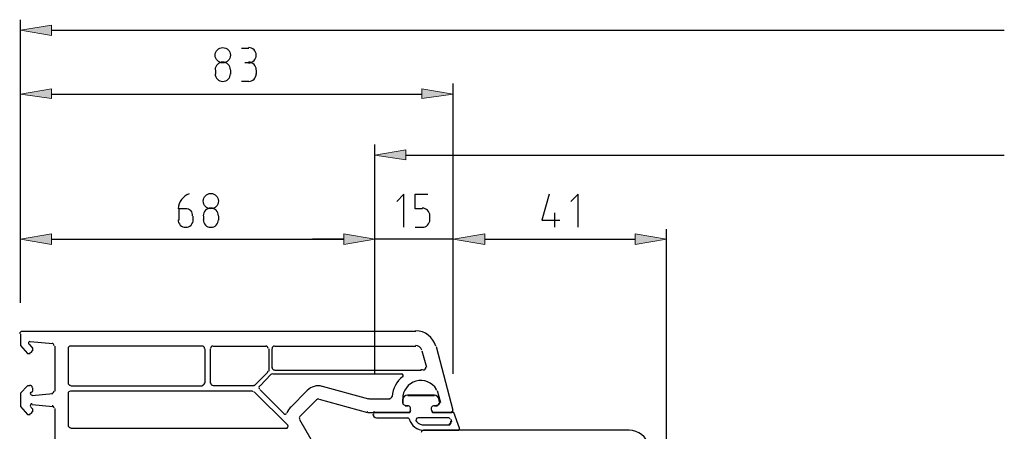
# Model space of a CAD drawing. Units: centimetres. Extents: x -22.2 to 20.1, y -13.8 to 14.8.
# Drawn here: x -5.2 to 2.1, y 3 to 6 of the extents above; entities that cross this region are included whole.
import ezdxf

# ---------------------------------------------------------------- set-up
doc = ezdxf.new("R2010")
doc.units = ezdxf.units.CM
doc.header["$MEASUREMENT"] = 0
doc.layers.add('ALU', color=7, linetype='Continuous')

msp = doc.modelspace()

# ---------------------------------------------------------------- hatches: boundary and pattern name
at = {"layer": 'ALU', "true_color": 0xff0000}
h = msp.add_hatch(color=1, dxfattribs=at)
edge = h.paths.add_edge_path()
edge.add_spline(control_points=[(-4.92463, 5.99654), (-4.92463, 5.99654), (-4.92463, 5.91876), (-4.92463, 5.91876), (-4.92463, 5.91876), (-5.15311, 5.95765), (-5.15311, 5.95765), (-5.15311, 5.95765), (-4.92463, 5.99654), (-4.92463, 5.99654)], knot_values=[0, 0, 0, 0, 0.3333333, 0.3333333, 0.3333333, 0.6666667, 0.6666667, 0.6666667, 1, 1, 1, 1], degree=3, periodic=1)
h = msp.add_hatch(color=1, dxfattribs=at)
edge = h.paths.add_edge_path()
edge.add_spline(control_points=[(-4.92463, 5.52984), (-4.92463, 5.52984), (-4.92463, 5.45692), (-4.92463, 5.45692), (-4.92463, 5.45692), (-5.15311, 5.49094), (-5.15311, 5.49094), (-5.15311, 5.49094), (-4.92463, 5.52984), (-4.92463, 5.52984)], knot_values=[0, 0, 0, 0, 0.3333333, 0.3333333, 0.3333333, 0.6666667, 0.6666667, 0.6666667, 1, 1, 1, 1], degree=3, periodic=1)
h = msp.add_hatch(color=1, dxfattribs=at)
edge = h.paths.add_edge_path()
edge.add_spline(control_points=[(-2.20705, 5.52984), (-2.20705, 5.52984), (-2.20705, 5.45692), (-2.20705, 5.45692), (-2.20705, 5.45692), (-1.97857, 5.49094), (-1.97857, 5.49094), (-1.97857, 5.49094), (-2.20705, 5.52984), (-2.20705, 5.52984)], knot_values=[0, 0, 0, 0, 0.3333333, 0.3333333, 0.3333333, 0.6666667, 0.6666667, 0.6666667, 1, 1, 1, 1], degree=3, periodic=1)
h = msp.add_hatch(color=1, dxfattribs=at)
edge = h.paths.add_edge_path()
edge.add_spline(control_points=[(-2.32372, 5.08258), (-2.32372, 5.08258), (-2.32372, 5.00965), (-2.32372, 5.00965), (-2.32372, 5.00965), (-2.55222, 5.04369), (-2.55222, 5.04369), (-2.55222, 5.04369), (-2.32372, 5.08258), (-2.32372, 5.08258)], knot_values=[0, 0, 0, 0, 0.3333333, 0.3333333, 0.3333333, 0.6666667, 0.6666667, 0.6666667, 1, 1, 1, 1], degree=3, periodic=1)
h = msp.add_hatch(color=1, dxfattribs=at)
edge = h.paths.add_edge_path()
edge.add_spline(control_points=[(-4.92463, 4.46517), (-4.92463, 4.46517), (-4.92463, 4.38739), (-4.92463, 4.38739), (-4.92463, 4.38739), (-5.15311, 4.42628), (-5.15311, 4.42628), (-5.15311, 4.42628), (-4.92463, 4.46517), (-4.92463, 4.46517)], knot_values=[0, 0, 0, 0, 0.3333333, 0.3333333, 0.3333333, 0.6666667, 0.6666667, 0.6666667, 1, 1, 1, 1], degree=3, periodic=1)
h = msp.add_hatch(color=1, dxfattribs=at)
edge = h.paths.add_edge_path()
edge.add_spline(control_points=[(-2.78071, 4.46517), (-2.78071, 4.46517), (-2.78071, 4.38739), (-2.78071, 4.38739), (-2.78071, 4.38739), (-2.55222, 4.42628), (-2.55222, 4.42628), (-2.55222, 4.42628), (-2.78071, 4.46517), (-2.78071, 4.46517)], knot_values=[0, 0, 0, 0, 0.3333333, 0.3333333, 0.3333333, 0.6666667, 0.6666667, 0.6666667, 1, 1, 1, 1], degree=3, periodic=1)
h = msp.add_hatch(color=1, dxfattribs=at)
edge = h.paths.add_edge_path()
edge.add_spline(control_points=[(-2.78071, 4.46517), (-2.78071, 4.46517), (-2.78071, 4.38739), (-2.78071, 4.38739), (-2.78071, 4.38739), (-2.55222, 4.42628), (-2.55222, 4.42628), (-2.55222, 4.42628), (-2.78071, 4.46517), (-2.78071, 4.46517)], knot_values=[0, 0, 0, 0, 0.3333333, 0.3333333, 0.3333333, 0.6666667, 0.6666667, 0.6666667, 1, 1, 1, 1], degree=3, periodic=1)
h = msp.add_hatch(color=1, dxfattribs=at)
edge = h.paths.add_edge_path()
edge.add_spline(control_points=[(-1.74521, 4.46517), (-1.74521, 4.46517), (-1.74521, 4.38739), (-1.74521, 4.38739), (-1.74521, 4.38739), (-1.97857, 4.42628), (-1.97857, 4.42628), (-1.97857, 4.42628), (-1.74521, 4.46517), (-1.74521, 4.46517)], knot_values=[0, 0, 0, 0, 0.3333333, 0.3333333, 0.3333333, 0.6666667, 0.6666667, 0.6666667, 1, 1, 1, 1], degree=3, periodic=1)
h = msp.add_hatch(color=1, dxfattribs=at)
edge = h.paths.add_edge_path()
edge.add_spline(control_points=[(-1.74521, 4.46517), (-1.74521, 4.46517), (-1.74521, 4.38739), (-1.74521, 4.38739), (-1.74521, 4.38739), (-1.97857, 4.42628), (-1.97857, 4.42628), (-1.97857, 4.42628), (-1.74521, 4.46517), (-1.74521, 4.46517)], knot_values=[0, 0, 0, 0, 0.3333333, 0.3333333, 0.3333333, 0.6666667, 0.6666667, 0.6666667, 1, 1, 1, 1], degree=3, periodic=1)
h = msp.add_hatch(color=1, dxfattribs=at)
edge = h.paths.add_edge_path()
edge.add_spline(control_points=[(-0.64165, 4.46517), (-0.64165, 4.46517), (-0.64165, 4.38739), (-0.64165, 4.38739), (-0.64165, 4.38739), (-0.41316, 4.42628), (-0.41316, 4.42628), (-0.41316, 4.42628), (-0.64165, 4.46517), (-0.64165, 4.46517)], knot_values=[0, 0, 0, 0, 0.3333333, 0.3333333, 0.3333333, 0.6666667, 0.6666667, 0.6666667, 1, 1, 1, 1], degree=3, periodic=1)

# ---------------------------------------------------------------- linework, layer by layer
at = {"layer": 'ALU', "color": 1, "lineweight": 25}
for points in [[(-5.15311, 4.00333), (-5.15311, 4.00333), (-5.15311, 6.03544), (-5.15311, 6.03544)], [(-4.92463, 5.95765), (-4.92463, 5.95765), (2.0662, 5.95765), (2.0662, 5.95765)], [(-3.52938, 5.82639), (-3.52938, 5.82639), (-3.4759, 5.82639), (-3.4759, 5.82639)], [(-3.4759, 5.71944), (-3.4759, 5.71944), (-3.50507, 5.71944), (-3.50507, 5.71944)], [(-3.42243, 5.66839), (-3.42243, 5.69927), (-3.44745, 5.72429), (-3.47833, 5.72429)], [(-3.71898, 5.63679), (-3.71898, 5.63679), (-3.71898, 5.66596), (-3.71898, 5.66596)], [(-3.61203, 5.66596), (-3.61203, 5.66596), (-3.61203, 5.63679), (-3.61203, 5.63679)], [(-3.47833, 5.58332), (-3.44745, 5.58332), (-3.42243, 5.60834), (-3.42243, 5.63922)], [(-3.42243, 5.66596), (-3.42243, 5.66596), (-3.42243, 5.63679), (-3.42243, 5.63679)], [(-5.15311, 3.95957), (-5.15311, 3.95957), (-5.15311, 5.56873), (-5.15311, 5.56873)], [(-3.4759, 5.58332), (-3.4759, 5.58332), (-3.52938, 5.58332), (-3.52938, 5.58332)], [(-1.97857, 3.4394), (-1.97857, 3.4394), (-1.97857, 5.56873), (-1.97857, 5.56873)], [(-4.92463, 5.49094), (-4.92463, 5.49094), (-2.20705, 5.49094), (-2.20705, 5.49094)], [(-2.55222, 4.24155), (-2.55222, 4.24155), (-2.55222, 5.12147), (-2.55222, 5.12147)], [(-2.32372, 5.04369), (-2.32372, 5.04369), (2.0662, 5.04369), (2.0662, 5.04369)], [(-3.91413, 4.75925), (-3.96066, 4.74248), (-3.99277, 4.69966), (-3.99584, 4.6503)], [(-3.99122, 4.64991), (-3.99122, 4.64991), (-3.99122, 4.56726), (-3.99122, 4.56726)], [(-3.93774, 4.64991), (-3.93774, 4.64991), (-3.99122, 4.64991), (-3.99122, 4.64991)], [(-2.14871, 4.59887), (-2.14871, 4.62975), (-2.17375, 4.65477), (-2.20463, 4.65477)], [(-3.88426, 4.56726), (-3.88426, 4.56726), (-3.88426, 4.59643), (-3.88426, 4.59643)], [(-3.80648, 4.56726), (-3.80648, 4.56726), (-3.80648, 4.59643), (-3.80648, 4.59643)], [(-3.69953, 4.59643), (-3.69953, 4.59643), (-3.69953, 4.56726), (-3.69953, 4.56726)], [(-2.20463, 4.51378), (-2.17375, 4.51378), (-2.14871, 4.53882), (-2.14871, 4.5697)], [(-2.14871, 4.56726), (-2.14871, 4.56726), (-2.14871, 4.59643), (-2.14871, 4.59643)], [(-1.23476, 4.62074), (-1.23476, 4.62074), (-1.23476, 4.51378), (-1.23476, 4.51378)], [(-5.15311, 4.00333), (-5.15311, 4.00333), (-5.15311, 4.4992), (-5.15311, 4.4992)], [(-2.55222, 3.4394), (-2.55222, 3.4394), (-2.55222, 4.4992), (-2.55222, 4.4992)], [(-2.55222, 3.95957), (-2.55222, 3.95957), (-2.55222, 4.4992), (-2.55222, 4.4992)], [(-2.25567, 4.51378), (-2.25567, 4.51378), (-2.20219, 4.51378), (-2.20219, 4.51378)], [(-1.97857, 3.4394), (-1.97857, 3.4394), (-1.97857, 4.4992), (-1.97857, 4.4992)], [(-1.97857, 3.4394), (-1.97857, 3.4394), (-1.97857, 4.4992), (-1.97857, 4.4992)], [(-0.41316, 2.71504), (-0.41316, 2.71504), (-0.41316, 4.4992), (-0.41316, 4.4992)], [(-4.92463, 4.42628), (-4.92463, 4.42628), (-2.78071, 4.42628), (-2.78071, 4.42628)], [(-2.78071, 4.42628), (-2.78071, 4.42628), (-3.00919, 4.42628), (-3.00919, 4.42628)], [(-1.97857, 4.42628), (-1.97857, 4.42628), (-2.55222, 4.42628), (-2.55222, 4.42628)], [(-1.74521, 4.42628), (-1.74521, 4.42628), (-1.51672, 4.42628), (-1.51672, 4.42628)], [(-1.74521, 4.42628), (-1.74521, 4.42628), (-0.64165, 4.42628), (-0.64165, 4.42628)]]:
    msp.add_open_spline(points, degree=3, dxfattribs=at)
at = {"layer": 'ALU', "color": 1, "lineweight": 0}
for points in [[(-4.92463, 5.99654), (-4.92463, 5.99654), (-4.92463, 5.91876), (-4.92463, 5.91876), (-4.92463, 5.91876), (-5.15311, 5.95765), (-5.15311, 5.95765), (-5.15311, 5.95765), (-4.92463, 5.99654), (-4.92463, 5.99654)], [(-4.92463, 5.52984), (-4.92463, 5.52984), (-4.92463, 5.45692), (-4.92463, 5.45692), (-4.92463, 5.45692), (-5.15311, 5.49094), (-5.15311, 5.49094), (-5.15311, 5.49094), (-4.92463, 5.52984), (-4.92463, 5.52984)], [(-2.20705, 5.52984), (-2.20705, 5.52984), (-2.20705, 5.45692), (-2.20705, 5.45692), (-2.20705, 5.45692), (-1.97857, 5.49094), (-1.97857, 5.49094), (-1.97857, 5.49094), (-2.20705, 5.52984), (-2.20705, 5.52984)], [(-2.32372, 5.08258), (-2.32372, 5.08258), (-2.32372, 5.00965), (-2.32372, 5.00965), (-2.32372, 5.00965), (-2.55222, 5.04369), (-2.55222, 5.04369), (-2.55222, 5.04369), (-2.32372, 5.08258), (-2.32372, 5.08258)], [(-4.92463, 4.46517), (-4.92463, 4.46517), (-4.92463, 4.38739), (-4.92463, 4.38739), (-4.92463, 4.38739), (-5.15311, 4.42628), (-5.15311, 4.42628), (-5.15311, 4.42628), (-4.92463, 4.46517), (-4.92463, 4.46517)], [(-2.78071, 4.46517), (-2.78071, 4.46517), (-2.78071, 4.38739), (-2.78071, 4.38739), (-2.78071, 4.38739), (-2.55222, 4.42628), (-2.55222, 4.42628), (-2.55222, 4.42628), (-2.78071, 4.46517), (-2.78071, 4.46517)], [(-2.78071, 4.46517), (-2.78071, 4.46517), (-2.78071, 4.38739), (-2.78071, 4.38739), (-2.78071, 4.38739), (-2.55222, 4.42628), (-2.55222, 4.42628), (-2.55222, 4.42628), (-2.78071, 4.46517), (-2.78071, 4.46517)], [(-1.74521, 4.46517), (-1.74521, 4.46517), (-1.74521, 4.38739), (-1.74521, 4.38739), (-1.74521, 4.38739), (-1.97857, 4.42628), (-1.97857, 4.42628), (-1.97857, 4.42628), (-1.74521, 4.46517), (-1.74521, 4.46517)], [(-1.74521, 4.46517), (-1.74521, 4.46517), (-1.74521, 4.38739), (-1.74521, 4.38739), (-1.74521, 4.38739), (-1.97857, 4.42628), (-1.97857, 4.42628), (-1.97857, 4.42628), (-1.74521, 4.46517), (-1.74521, 4.46517)], [(-0.64165, 4.46517), (-0.64165, 4.46517), (-0.64165, 4.38739), (-0.64165, 4.38739), (-0.64165, 4.38739), (-0.41316, 4.42628), (-0.41316, 4.42628), (-0.41316, 4.42628), (-0.64165, 4.46517), (-0.64165, 4.46517)]]:
    msp.add_open_spline(points, degree=3, knots=[0, 0, 0, 0, 0.3333333, 0.3333333, 0.3333333, 0.6666667, 0.6666667, 0.6666667, 1, 1, 1, 1], dxfattribs=at)
at = {"layer": 'ALU', "color": 1, "lineweight": 25}
for points, knots in [([(-3.61203, 5.77534), (-3.61203, 5.80622), (-3.63705, 5.83125), (-3.66793, 5.83125), (-3.69881, 5.83125), (-3.72383, 5.80622), (-3.72383, 5.77534), (-3.72383, 5.74447), (-3.69881, 5.71944), (-3.66793, 5.71944), (-3.63705, 5.71944), (-3.61203, 5.74447), (-3.61203, 5.77534)], [0, 0, 0, 0, 0.25, 0.25, 0.25, 0.5, 0.5, 0.5, 0.75, 0.75, 0.75, 1, 1, 1, 1]), ([(-3.47833, 5.71944), (-3.44745, 5.71944), (-3.42243, 5.74447), (-3.42243, 5.77534), (-3.42243, 5.80622), (-3.44745, 5.83125), (-3.47833, 5.83125)], [0, 0, 0, 0, 0.5, 0.5, 0.5, 1, 1, 1, 1]), ([(-3.61203, 5.66839), (-3.61203, 5.69927), (-3.63705, 5.72429), (-3.66793, 5.72429), (-3.69881, 5.72429), (-3.72383, 5.69927), (-3.72383, 5.66839)], [0, 0, 0, 0, 0.5, 0.5, 0.5, 1, 1, 1, 1]), ([(-3.72383, 5.63922), (-3.72383, 5.60834), (-3.69881, 5.58332), (-3.66793, 5.58332), (-3.63705, 5.58332), (-3.61203, 5.60834), (-3.61203, 5.63922)], [0, 0, 0, 0, 0.5, 0.5, 0.5, 1, 1, 1, 1]), ([(-3.69953, 4.70582), (-3.69953, 4.7367), (-3.72456, 4.76172), (-3.75544, 4.76172), (-3.78632, 4.76172), (-3.81134, 4.7367), (-3.81134, 4.70582), (-3.81134, 4.67494), (-3.78632, 4.64991), (-3.75544, 4.64991), (-3.72456, 4.64991), (-3.69953, 4.67494), (-3.69953, 4.70582)], [0, 0, 0, 0, 0.25, 0.25, 0.25, 0.5, 0.5, 0.5, 0.75, 0.75, 0.75, 1, 1, 1, 1]), ([(-2.33831, 4.51378), (-2.33831, 4.51378), (-2.33831, 4.75686), (-2.33831, 4.75686), (-2.33831, 4.75686), (-2.39179, 4.70338), (-2.39179, 4.70338)], [0, 0, 0, 0, 0.5, 0.5, 0.5, 1, 1, 1, 1]), ([(-2.20219, 4.64991), (-2.20219, 4.64991), (-2.25567, 4.64991), (-2.25567, 4.64991), (-2.25567, 4.64991), (-2.25567, 4.75686), (-2.25567, 4.75686), (-2.25567, 4.75686), (-2.16329, 4.75686), (-2.16329, 4.75686)], [0, 0, 0, 0, 0.3333333, 0.3333333, 0.3333333, 0.6666667, 0.6666667, 0.6666667, 1, 1, 1, 1]), ([(-1.27364, 4.75686), (-1.27364, 4.75686), (-1.32712, 4.56726), (-1.32712, 4.56726), (-1.32712, 4.56726), (-1.19586, 4.56726), (-1.19586, 4.56726)], [0, 0, 0, 0, 0.5, 0.5, 0.5, 1, 1, 1, 1]), ([(-1.05974, 4.51378), (-1.05974, 4.51378), (-1.05974, 4.75686), (-1.05974, 4.75686), (-1.05974, 4.75686), (-1.11321, 4.70338), (-1.11321, 4.70338)], [0, 0, 0, 0, 0.5, 0.5, 0.5, 1, 1, 1, 1]), ([(-3.88956, 4.59749), (-3.8876, 4.61179), (-3.89245, 4.62618), (-3.90266, 4.63638), (-3.91287, 4.64659), (-3.92726, 4.65144), (-3.94155, 4.64949)], [0, 0, 0, 0, 0.5, 0.5, 0.5, 1, 1, 1, 1]), ([(-3.69953, 4.59887), (-3.69953, 4.62975), (-3.72456, 4.65477), (-3.75544, 4.65477), (-3.78632, 4.65477), (-3.81134, 4.62975), (-3.81134, 4.59887)], [0, 0, 0, 0, 0.5, 0.5, 0.5, 1, 1, 1, 1]), ([(-3.99608, 4.5697), (-3.99608, 4.53882), (-3.97106, 4.51378), (-3.94018, 4.51378), (-3.9093, 4.51378), (-3.88426, 4.53882), (-3.88426, 4.5697)], [0, 0, 0, 0, 0.5, 0.5, 0.5, 1, 1, 1, 1]), ([(-3.81134, 4.5697), (-3.81134, 4.53882), (-3.78632, 4.51378), (-3.75544, 4.51378), (-3.72456, 4.51378), (-3.69953, 4.53882), (-3.69953, 4.5697)], [0, 0, 0, 0, 0.5, 0.5, 0.5, 1, 1, 1, 1])]:
    msp.add_open_spline(points, degree=3, knots=knots, dxfattribs=at)
at = {"layer": 'ALU', "lineweight": 25}
for points in [[(-5.14096, 3.75053), (-5.15035, 3.75053), (-5.15798, 3.74292), (-5.15798, 3.73351)], [(-2.2508, 3.75053), (-2.2508, 3.75053), (-5.13853, 3.75053), (-5.13853, 3.75053)], [(-2.10532, 3.6419), (-2.12326, 3.70885), (-2.18393, 3.75539), (-2.25324, 3.75539)], [(-5.06075, 3.629), (-5.06075, 3.629), (-5.08506, 3.65817), (-5.08506, 3.65817)], [(-5.08019, 3.67761), (-5.08019, 3.67761), (-4.9149, 3.66303), (-4.9149, 3.66303)], [(-5.06075, 3.62657), (-5.06075, 3.62851), (-5.06152, 3.63035), (-5.06288, 3.63172)], [(-5.06075, 3.60955), (-5.06075, 3.60955), (-5.06075, 3.62413), (-5.06075, 3.62413)], [(-4.90517, 3.64601), (-4.90517, 3.65484), (-4.91193, 3.6622), (-4.92071, 3.66297)], [(-4.90032, 3.64358), (-4.90032, 3.64358), (-4.90032, 3.313), (-4.90032, 3.313)], [(-4.78608, 3.64358), (-4.79547, 3.64358), (-4.80308, 3.63597), (-4.80308, 3.62657)], [(-4.80308, 3.62413), (-4.80308, 3.62413), (-4.80308, 3.37134), (-4.80308, 3.37134)], [(-3.81621, 3.64358), (-3.81621, 3.64358), (-4.78364, 3.64358), (-4.78364, 3.64358)], [(-3.80162, 3.62657), (-3.80162, 3.63596), (-3.80924, 3.64358), (-3.81863, 3.64358)], [(-3.79676, 3.37134), (-3.79676, 3.37134), (-3.79676, 3.62413), (-3.79676, 3.62413)], [(-3.74085, 3.64358), (-3.75025, 3.64358), (-3.75787, 3.63596), (-3.75787, 3.62657)], [(-3.75787, 3.37134), (-3.75787, 3.37134), (-3.75787, 3.62413), (-3.75787, 3.62413)], [(-3.73842, 3.64358), (-3.73842, 3.64358), (-3.34951, 3.64358), (-3.34951, 3.64358)], [(-3.33492, 3.62657), (-3.33492, 3.63596), (-3.34254, 3.64358), (-3.35193, 3.64358)], [(-3.33005, 3.62413), (-3.33005, 3.62413), (-3.33005, 3.45884), (-3.33005, 3.45884)], [(-3.28873, 3.64358), (-3.29813, 3.64358), (-3.30575, 3.63596), (-3.30575, 3.62657)], [(-3.30575, 3.48315), (-3.30575, 3.48315), (-3.30575, 3.62413), (-3.30575, 3.62413)], [(-3.2863, 3.64358), (-3.2863, 3.64358), (-2.2508, 3.64358), (-2.2508, 3.64358)], [(-2.20863, 3.61422), (-2.21404, 3.63441), (-2.23234, 3.64844), (-2.25324, 3.64844)], [(-1.97857, 3.17201), (-1.97857, 3.17201), (-2.1001, 3.63871), (-2.1001, 3.63871)], [(-5.08262, 3.59496), (-5.07323, 3.59496), (-5.0656, 3.60259), (-5.0656, 3.61198)], [(-2.20705, 3.60955), (-2.20705, 3.60955), (-2.17302, 3.48801), (-2.17302, 3.48801)], [(-3.30575, 3.48558), (-3.30575, 3.47618), (-3.29813, 3.46857), (-3.28873, 3.46857)], [(-2.19483, 3.46766), (-2.20132, 3.46827), (-2.20783, 3.46857), (-2.21434, 3.46857)], [(-3.33978, 3.44912), (-3.33978, 3.44912), (-3.42729, 3.36161), (-3.42729, 3.36161)], [(-3.39326, 3.35189), (-3.39326, 3.35189), (-3.31547, 3.43453), (-3.31547, 3.43453)], [(-3.33991, 3.44924), (-3.33671, 3.45244), (-3.33492, 3.45677), (-3.33492, 3.46128)], [(-3.30332, 3.4394), (-3.30783, 3.4394), (-3.31216, 3.43761), (-3.31535, 3.43442)], [(-3.30088, 3.4394), (-3.30088, 3.4394), (-2.35289, 3.4394), (-2.35289, 3.4394)], [(-2.21192, 3.4637), (-2.21192, 3.4637), (-3.2863, 3.4637), (-3.2863, 3.4637)], [(-2.34777, 3.42117), (-2.39237, 3.38489), (-2.42029, 3.33202), (-2.42508, 3.27471)], [(-5.0656, 3.33973), (-5.0656, 3.34914), (-5.07323, 3.35675), (-5.08262, 3.35675)], [(-5.06075, 3.31786), (-5.06075, 3.31786), (-5.06075, 3.33731), (-5.06075, 3.33731)], [(-4.80308, 3.37377), (-4.80308, 3.36438), (-4.79547, 3.35675), (-4.78608, 3.35675)], [(-4.78364, 3.35189), (-4.78364, 3.35189), (-3.81621, 3.35189), (-3.81621, 3.35189)], [(-3.81863, 3.35675), (-3.80924, 3.35675), (-3.80162, 3.36438), (-3.80162, 3.37377)], [(-3.75787, 3.37377), (-3.75787, 3.36438), (-3.75025, 3.35675), (-3.74085, 3.35675)], [(-3.43701, 3.35189), (-3.43701, 3.35189), (-3.73842, 3.35189), (-3.73842, 3.35189)], [(-3.43944, 3.35675), (-3.43493, 3.35675), (-3.4306, 3.35854), (-3.42741, 3.36174)], [(-3.398, 3.35177), (-3.40464, 3.34513), (-3.40464, 3.33435), (-3.398, 3.32771)], [(-2.9383, 3.348), (-2.97773, 3.35857), (-3.01979, 3.34729), (-3.04866, 3.31843)], [(-2.59597, 3.25466), (-2.59597, 3.25466), (-2.93627, 3.34703), (-2.93627, 3.34703)], [(-2.10069, 3.31983), (-2.1011, 3.32138), (-2.10173, 3.32286), (-2.10256, 3.32424)], [(-5.07533, 3.30327), (-5.07533, 3.30327), (-5.06075, 3.313), (-5.06075, 3.313)], [(-4.9149, 3.29356), (-4.9149, 3.29356), (-5.0656, 3.27897), (-5.0656, 3.27897)], [(-5.06288, 3.31514), (-5.06152, 3.3165), (-5.06075, 3.31836), (-5.06075, 3.32029)], [(-4.92071, 3.29848), (-4.91193, 3.29925), (-4.90517, 3.30661), (-4.90517, 3.31543)], [(-4.78608, 3.313), (-4.79547, 3.313), (-4.80308, 3.30539), (-4.80308, 3.29598)], [(-4.80308, 3.29356), (-4.80308, 3.29356), (-4.80308, 3.06021), (-4.80308, 3.06021)], [(-3.4516, 3.313), (-3.4516, 3.313), (-4.78364, 3.313), (-4.78364, 3.313)], [(-3.442, 3.30802), (-3.44519, 3.31121), (-3.44952, 3.313), (-3.45402, 3.313)], [(-3.18908, 3.06021), (-3.18908, 3.06021), (-3.43701, 3.30814), (-3.43701, 3.30814)], [(-3.21338, 3.14284), (-3.21338, 3.14284), (-3.39326, 3.32273), (-3.39326, 3.32273)], [(-3.04809, 3.31786), (-3.04809, 3.31786), (-3.16962, 3.19632), (-3.16962, 3.19632)], [(-2.96348, 3.25409), (-2.96935, 3.25566), (-2.97562, 3.25398), (-2.97991, 3.24968)], [(-2.96058, 3.25466), (-2.96058, 3.25466), (-2.6057, 3.15743), (-2.6057, 3.15743)], [(-2.59795, 3.2601), (-2.59651, 3.25971), (-2.59503, 3.25952), (-2.59354, 3.25952)], [(-2.4404, 3.25466), (-2.4404, 3.25466), (-2.59111, 3.25466), (-2.59111, 3.25466)], [(-2.44283, 3.25952), (-2.43399, 3.25952), (-2.42662, 3.26631), (-2.42588, 3.27513)], [(-2.34804, 3.22549), (-2.34804, 3.22549), (-2.34804, 3.25466), (-2.34804, 3.25466)], [(-2.09524, 3.31786), (-2.09524, 3.31786), (-2.07093, 3.23035), (-2.07093, 3.23035)], [(-5.06075, 3.18174), (-5.06075, 3.18174), (-5.07533, 3.19632), (-5.07533, 3.19632)], [(-5.0656, 3.21577), (-5.0656, 3.21577), (-4.9149, 3.20118), (-4.9149, 3.20118)], [(-5.06075, 3.1793), (-5.06075, 3.18125), (-5.06152, 3.18309), (-5.06288, 3.18447)], [(-4.90517, 3.18903), (-4.90517, 3.19785), (-4.91193, 3.20521), (-4.92071, 3.20598)], [(-4.90032, 3.1866), (-4.90032, 3.1866), (-4.90032, 2.01984), (-4.90032, 2.01984)], [(-3.1702, 3.1969), (-3.18281, 3.18428), (-3.19229, 3.16889), (-3.1979, 3.15195)], [(-3.10157, 3.12826), (-3.10157, 3.12826), (-2.98003, 3.2498), (-2.98003, 3.2498)], [(-2.34804, 3.22793), (-2.34804, 3.21853), (-2.34042, 3.21091), (-2.33102, 3.21091)], [(-2.30914, 3.20605), (-2.30914, 3.20605), (-2.32859, 3.20605), (-2.32859, 3.20605)], [(-2.09037, 3.20605), (-2.09037, 3.20605), (-2.11468, 3.20605), (-2.11468, 3.20605)], [(-5.08262, 3.14771), (-5.07323, 3.14771), (-5.0656, 3.15533), (-5.0656, 3.16472)], [(-5.06075, 3.1623), (-5.06075, 3.1623), (-5.06075, 3.17688), (-5.06075, 3.17688)], [(-3.10144, 3.12814), (-3.10689, 3.1227), (-3.108, 3.11427), (-3.10415, 3.1076)], [(-2.60767, 3.16287), (-2.60624, 3.16249), (-2.60476, 3.1623), (-2.60326, 3.1623)], [(-4.80308, 3.06263), (-4.80308, 3.05323), (-4.79547, 3.04562), (-4.78608, 3.04562)], [(-4.78364, 3.04075), (-4.78364, 3.04075), (-3.19879, 3.04075), (-3.19879, 3.04075)], [(-2.73209, 2.46224), (-2.73209, 2.46224), (-3.10157, 3.10396), (-3.10157, 3.10396)], [(-2.1949, 3.02617), (-2.20429, 3.02617), (-2.21192, 3.01855), (-2.21192, 3.00916)], [(-0.68541, 3.02617), (-0.68541, 3.02617), (-2.19246, 3.02617), (-2.19246, 3.02617)], [(-0.53992, 2.91267), (-0.55787, 2.97962), (-0.61852, 3.02617), (-0.68784, 3.02617)]]:
    msp.add_open_spline(points, degree=3, dxfattribs=at)
for points, knots in [([(-5.15311, 3.73109), (-5.15311, 3.73109), (-5.15311, 3.64844), (-5.15311, 3.64844), (-5.15311, 3.64844), (-5.09964, 3.5901), (-5.09964, 3.5901), (-5.09964, 3.5901), (-5.08019, 3.5901), (-5.08019, 3.5901)], [0, 0, 0, 0, 0.3333333, 0.3333333, 0.3333333, 0.6666667, 0.6666667, 0.6666667, 1, 1, 1, 1]), ([(-5.08262, 3.67761), (-5.08754, 3.67761), (-5.09197, 3.67465), (-5.09385, 3.67011), (-5.09574, 3.66556), (-5.09469, 3.66034), (-5.09122, 3.65686)], [0, 0, 0, 0, 0.5, 0.5, 0.5, 1, 1, 1, 1]), ([(-2.19647, 3.46864), (-2.19093, 3.46812), (-2.18548, 3.47036), (-2.1819, 3.47461), (-2.1783, 3.47887), (-2.17703, 3.48461), (-2.17847, 3.48999)], [0, 0, 0, 0, 0.5, 0.5, 0.5, 1, 1, 1, 1]), ([(-2.34766, 3.41781), (-2.34367, 3.42106), (-2.34216, 3.42647), (-2.34388, 3.43132), (-2.3456, 3.43616), (-2.35018, 3.4394), (-2.35533, 3.4394)], [0, 0, 0, 0, 0.5, 0.5, 0.5, 1, 1, 1, 1]), ([(-2.09996, 3.3263), (-2.13101, 3.37763), (-2.19248, 3.40199), (-2.25027, 3.38586), (-2.30806, 3.36974), (-2.34804, 3.3171), (-2.34804, 3.2571)], [0, 0, 0, 0, 0.5, 0.5, 0.5, 1, 1, 1, 1]), ([(-5.08019, 3.35189), (-5.08019, 3.35189), (-5.09964, 3.35189), (-5.09964, 3.35189), (-5.09964, 3.35189), (-5.15311, 3.29841), (-5.15311, 3.29841), (-5.15311, 3.29841), (-5.15311, 3.20118), (-5.15311, 3.20118), (-5.15311, 3.20118), (-5.09964, 3.14284), (-5.09964, 3.14284), (-5.09964, 3.14284), (-5.08019, 3.14284), (-5.08019, 3.14284)], [0, 0, 0, 0, 0.2, 0.2, 0.2, 0.4, 0.4, 0.4, 0.6, 0.6, 0.6, 0.8, 0.8, 0.8, 1, 1, 1, 1]), ([(-5.07664, 3.30458), (-5.08025, 3.30096), (-5.08121, 3.29547), (-5.07905, 3.29085), (-5.07689, 3.28622), (-5.07207, 3.28343), (-5.06698, 3.28388)], [0, 0, 0, 0, 0.5, 0.5, 0.5, 1, 1, 1, 1]), ([(-5.06698, 3.22059), (-5.07207, 3.22104), (-5.07689, 3.21825), (-5.07905, 3.21362), (-5.08121, 3.20899), (-5.08025, 3.2035), (-5.07664, 3.19988)], [0, 0, 0, 0, 0.5, 0.5, 0.5, 1, 1, 1, 1]), ([(-2.29263, 3.17323), (-2.28872, 3.18), (-2.28872, 3.18834), (-2.29263, 3.19511), (-2.29654, 3.20188), (-2.30377, 3.20605), (-2.31157, 3.20605)], [0, 0, 0, 0, 0.5, 0.5, 0.5, 1, 1, 1, 1]), ([(-2.11712, 3.20605), (-2.12493, 3.20605), (-2.13215, 3.20188), (-2.13607, 3.19511), (-2.13997, 3.18834), (-2.13997, 3.18), (-2.13607, 3.17323)], [0, 0, 0, 0, 0.5, 0.5, 0.5, 1, 1, 1, 1]), ([(-2.09281, 3.21091), (-2.08752, 3.21091), (-2.08253, 3.21337), (-2.07931, 3.21757), (-2.07609, 3.22176), (-2.07501, 3.22721), (-2.07637, 3.23233)], [0, 0, 0, 0, 0.5, 0.5, 0.5, 1, 1, 1, 1]), ([(-3.21954, 3.1464), (-3.21656, 3.14343), (-3.21225, 3.1422), (-3.20814, 3.14318), (-3.20404, 3.14415), (-3.20073, 3.14718), (-3.19941, 3.15119)], [0, 0, 0, 0, 0.5, 0.5, 0.5, 1, 1, 1, 1]), ([(-2.60083, 3.15743), (-2.60083, 3.15743), (-2.29456, 3.15743), (-2.29456, 3.15743), (-2.29456, 3.15743), (-2.2897, 3.17201), (-2.2897, 3.17201)], [0, 0, 0, 0, 0.5, 0.5, 0.5, 1, 1, 1, 1]), ([(-2.13413, 3.17201), (-2.13413, 3.17201), (-2.12927, 3.15743), (-2.12927, 3.15743), (-2.12927, 3.15743), (-1.98828, 3.15743), (-1.98828, 3.15743)], [0, 0, 0, 0, 0.5, 0.5, 0.5, 1, 1, 1, 1]), ([(-1.99072, 3.1623), (-1.98694, 3.1623), (-1.98338, 3.16405), (-1.98108, 3.16705), (-1.97877, 3.17005), (-1.978, 3.17394), (-1.97898, 3.17759)], [0, 0, 0, 0, 0.5, 0.5, 0.5, 1, 1, 1, 1]), ([(-3.20123, 3.04075), (-3.19631, 3.04075), (-3.19188, 3.04371), (-3.19, 3.04826), (-3.18812, 3.0528), (-3.18916, 3.05803), (-3.19264, 3.0615)], [0, 0, 0, 0, 0.5, 0.5, 0.5, 1, 1, 1, 1])]:
    msp.add_open_spline(points, degree=3, knots=knots, dxfattribs=at)
at = {"layer": 'ALU', "color": 5, "lineweight": 25}
for points in [[(-2.31157, 3.28383), (-2.33058, 3.28383), (-2.3464, 3.26923), (-2.34792, 3.25029)], [(-2.31157, 3.28383), (-2.33058, 3.28383), (-2.3464, 3.26923), (-2.34792, 3.25029)], [(-2.11468, 3.28383), (-2.11468, 3.28383), (-2.30914, 3.28383), (-2.30914, 3.28383)], [(-2.11468, 3.27897), (-2.11468, 3.27897), (-2.30914, 3.27897), (-2.30914, 3.27897)], [(-2.08077, 3.25029), (-2.08229, 3.26923), (-2.09811, 3.28383), (-2.11712, 3.28383)], [(-2.08077, 3.25029), (-2.08229, 3.26923), (-2.09811, 3.28383), (-2.11712, 3.28383)], [(-2.34761, 3.24833), (-2.3479, 3.24479), (-2.34804, 3.24121), (-2.34804, 3.23764)], [(-2.34761, 3.24833), (-2.3479, 3.24479), (-2.34804, 3.24121), (-2.34804, 3.23764)], [(-2.34804, 3.23522), (-2.34804, 3.23522), (-2.34804, 3.22549), (-2.34804, 3.22549)], [(-2.34804, 3.23522), (-2.34804, 3.23522), (-2.34804, 3.22549), (-2.34804, 3.22549)], [(-2.34804, 3.22793), (-2.34804, 3.21853), (-2.34042, 3.21091), (-2.33102, 3.21091)], [(-2.34804, 3.22793), (-2.34804, 3.21853), (-2.34042, 3.21091), (-2.33102, 3.21091)], [(-2.32859, 3.20605), (-2.32859, 3.20605), (-2.30914, 3.20605), (-2.30914, 3.20605)], [(-2.32859, 3.20605), (-2.32859, 3.20605), (-2.30914, 3.20605), (-2.30914, 3.20605)], [(-2.11468, 3.20605), (-2.11468, 3.20605), (-2.09524, 3.20605), (-2.09524, 3.20605)], [(-2.11468, 3.20605), (-2.11468, 3.20605), (-2.09524, 3.20605), (-2.09524, 3.20605)], [(-2.09766, 3.21091), (-2.08827, 3.21091), (-2.08066, 3.21853), (-2.08066, 3.22793)], [(-2.09766, 3.21091), (-2.08827, 3.21091), (-2.08066, 3.21853), (-2.08066, 3.22793)], [(-2.08066, 3.23764), (-2.08066, 3.24121), (-2.0808, 3.24479), (-2.08108, 3.24833)], [(-2.08066, 3.23764), (-2.08066, 3.24121), (-2.0808, 3.24479), (-2.08108, 3.24833)], [(-2.07579, 3.22549), (-2.07579, 3.22549), (-2.07579, 3.23522), (-2.07579, 3.23522)], [(-2.07579, 3.22549), (-2.07579, 3.22549), (-2.07579, 3.23522), (-2.07579, 3.23522)], [(-2.55465, 3.1623), (-2.56136, 3.1623), (-2.5668, 3.15685), (-2.5668, 3.15014)], [(-2.55465, 3.1623), (-2.56136, 3.1623), (-2.5668, 3.15685), (-2.5668, 3.15014)], [(-2.5668, 3.14528), (-2.5668, 3.13051), (-2.55484, 3.11854), (-2.54007, 3.11854)], [(-2.5668, 3.14528), (-2.5668, 3.13051), (-2.55484, 3.11854), (-2.54007, 3.11854)], [(-2.56194, 3.14771), (-2.56194, 3.14771), (-2.56194, 3.14284), (-2.56194, 3.14284)], [(-2.56194, 3.14771), (-2.56194, 3.14771), (-2.56194, 3.14284), (-2.56194, 3.14284)], [(-2.53763, 3.11854), (-2.53763, 3.11854), (-2.30914, 3.11854), (-2.30914, 3.11854)], [(-2.53763, 3.11854), (-2.53763, 3.11854), (-2.30914, 3.11854), (-2.30914, 3.11854)], [(-2.29988, 3.1097), (-2.30137, 3.11494), (-2.30614, 3.11854), (-2.31157, 3.11854)], [(-2.29988, 3.1097), (-2.30137, 3.11494), (-2.30614, 3.11854), (-2.31157, 3.11854)], [(-2.29995, 3.10926), (-2.28602, 3.0601), (-2.24113, 3.02617), (-2.19004, 3.02617)], [(-2.29995, 3.10926), (-2.28602, 3.0601), (-2.24113, 3.02617), (-2.19004, 3.02617)], [(-2.01259, 3.11854), (-2.01259, 3.11854), (-2.23136, 3.11854), (-2.23136, 3.11854)], [(-2.01259, 3.11854), (-2.01259, 3.11854), (-2.23136, 3.11854), (-2.23136, 3.11854)], [(-1.99904, 3.10735), (-2.00149, 3.11406), (-2.00787, 3.11854), (-2.01503, 3.11854)], [(-1.99904, 3.10735), (-2.00149, 3.11406), (-2.00787, 3.11854), (-2.01503, 3.11854)], [(-1.98828, 3.08937), (-1.98828, 3.08937), (-1.99315, 3.10882), (-1.99315, 3.10882)], [(-1.98828, 3.08937), (-1.98828, 3.08937), (-1.99315, 3.10882), (-1.99315, 3.10882)], [(-2.2462, 3.09018), (-2.23191, 3.0742), (-2.21148, 3.06506), (-2.19004, 3.06506)], [(-2.2462, 3.09018), (-2.23191, 3.0742), (-2.21148, 3.06506), (-2.19004, 3.06506)], [(-2.18761, 3.06506), (-2.18761, 3.06506), (-2.00773, 3.06506), (-2.00773, 3.06506)], [(-2.18761, 3.06506), (-2.18761, 3.06506), (-2.00773, 3.06506), (-2.00773, 3.06506)], [(-2.18761, 3.02617), (-2.18761, 3.02617), (-1.93967, 3.02617), (-1.93967, 3.02617)], [(-2.18761, 3.02617), (-2.18761, 3.02617), (-1.93967, 3.02617), (-1.93967, 3.02617)]]:
    msp.add_open_spline(points, degree=3, dxfattribs=at)
for points, knots in [([(-2.29263, 3.17323), (-2.28872, 3.18), (-2.28872, 3.18834), (-2.29263, 3.19511), (-2.29654, 3.20188), (-2.30377, 3.20605), (-2.31157, 3.20605)], [0, 0, 0, 0, 0.5, 0.5, 0.5, 1, 1, 1, 1]), ([(-2.29263, 3.17323), (-2.28872, 3.18), (-2.28872, 3.18834), (-2.29263, 3.19511), (-2.29654, 3.20188), (-2.30377, 3.20605), (-2.31157, 3.20605)], [0, 0, 0, 0, 0.5, 0.5, 0.5, 1, 1, 1, 1]), ([(-2.11712, 3.20605), (-2.12493, 3.20605), (-2.13215, 3.20188), (-2.13607, 3.19511), (-2.13997, 3.18834), (-2.13997, 3.18), (-2.13607, 3.17323)], [0, 0, 0, 0, 0.5, 0.5, 0.5, 1, 1, 1, 1]), ([(-2.11712, 3.20605), (-2.12493, 3.20605), (-2.13215, 3.20188), (-2.13607, 3.19511), (-2.13997, 3.18834), (-2.13997, 3.18), (-2.13607, 3.17323)], [0, 0, 0, 0, 0.5, 0.5, 0.5, 1, 1, 1, 1]), ([(-2.2897, 3.17201), (-2.2897, 3.17201), (-2.29456, 3.15743), (-2.29456, 3.15743), (-2.29456, 3.15743), (-2.55222, 3.15743), (-2.55222, 3.15743)], [0, 0, 0, 0, 0.5, 0.5, 0.5, 1, 1, 1, 1]), ([(-2.2897, 3.17201), (-2.2897, 3.17201), (-2.29456, 3.15743), (-2.29456, 3.15743), (-2.29456, 3.15743), (-2.55222, 3.15743), (-2.55222, 3.15743)], [0, 0, 0, 0, 0.5, 0.5, 0.5, 1, 1, 1, 1]), ([(-2.23379, 3.11854), (-2.2405, 3.11854), (-2.24659, 3.11459), (-2.24932, 3.10847), (-2.25206, 3.10235), (-2.25095, 3.09519), (-2.24647, 3.09018)], [0, 0, 0, 0, 0.5, 0.5, 0.5, 1, 1, 1, 1]), ([(-2.23379, 3.11854), (-2.2405, 3.11854), (-2.24659, 3.11459), (-2.24932, 3.10847), (-2.25206, 3.10235), (-2.25095, 3.09519), (-2.24647, 3.09018)], [0, 0, 0, 0, 0.5, 0.5, 0.5, 1, 1, 1, 1]), ([(-1.92994, 3.04075), (-1.92994, 3.04075), (-1.9737, 3.15743), (-1.9737, 3.15743), (-1.9737, 3.15743), (-2.12927, 3.15743), (-2.12927, 3.15743), (-2.12927, 3.15743), (-2.13413, 3.17201), (-2.13413, 3.17201)], [0, 0, 0, 0, 0.3333333, 0.3333333, 0.3333333, 0.6666667, 0.6666667, 0.6666667, 1, 1, 1, 1]), ([(-1.92994, 3.04075), (-1.92994, 3.04075), (-1.9737, 3.15743), (-1.9737, 3.15743), (-1.9737, 3.15743), (-2.12927, 3.15743), (-2.12927, 3.15743), (-2.12927, 3.15743), (-2.13413, 3.17201), (-2.13413, 3.17201)], [0, 0, 0, 0, 0.3333333, 0.3333333, 0.3333333, 0.6666667, 0.6666667, 0.6666667, 1, 1, 1, 1]), ([(-2.01016, 3.06992), (-2.00461, 3.06992), (-1.99941, 3.07263), (-1.99623, 3.07718), (-1.99305, 3.08173), (-1.99228, 3.08755), (-1.99417, 3.09276)], [0, 0, 0, 0, 0.5, 0.5, 0.5, 1, 1, 1, 1]), ([(-2.01016, 3.06506), (-2.00461, 3.06506), (-1.99941, 3.06777), (-1.99623, 3.07232), (-1.99305, 3.07687), (-1.99228, 3.08268), (-1.99417, 3.0879)], [0, 0, 0, 0, 0.5, 0.5, 0.5, 1, 1, 1, 1]), ([(-1.9421, 3.02617), (-1.93814, 3.02617), (-1.93442, 3.02811), (-1.93215, 3.03136), (-1.92987, 3.03461), (-1.92932, 3.03875), (-1.93068, 3.04249)], [0, 0, 0, 0, 0.5, 0.5, 0.5, 1, 1, 1, 1]), ([(-1.9421, 3.02617), (-1.93814, 3.02617), (-1.93442, 3.02811), (-1.93215, 3.03136), (-1.92987, 3.03461), (-1.92932, 3.03875), (-1.93068, 3.04249)], [0, 0, 0, 0, 0.5, 0.5, 0.5, 1, 1, 1, 1])]:
    msp.add_open_spline(points, degree=3, knots=knots, dxfattribs=at)

doc.saveas('drawing.dxf')
